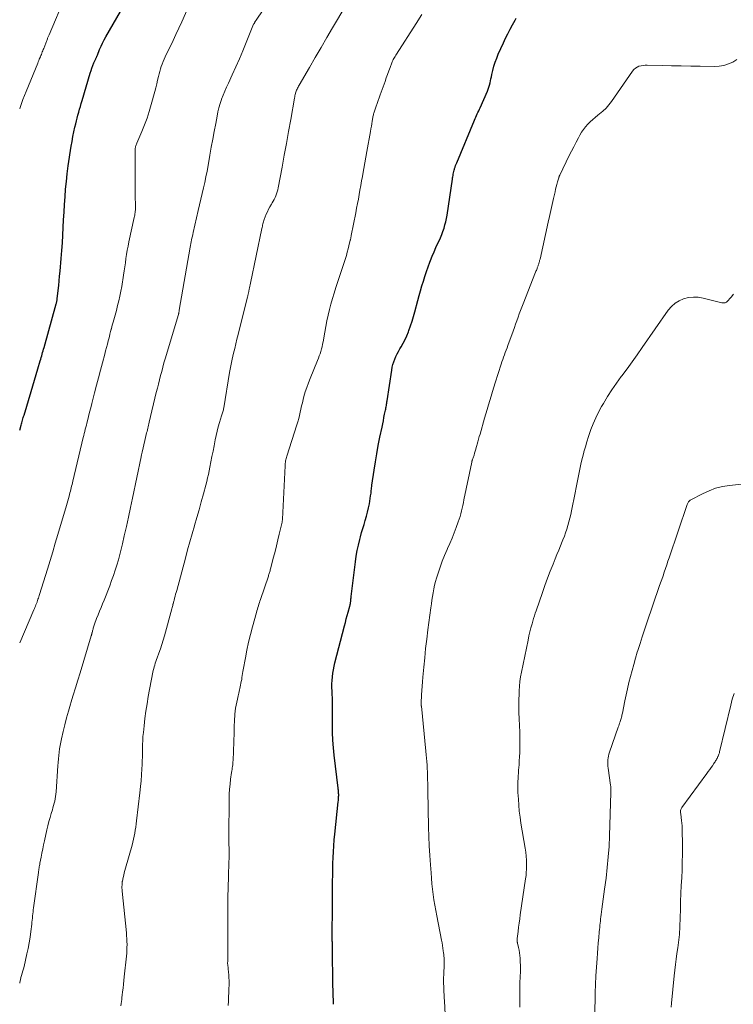
# Model space of a CAD drawing. Units: feet. Extents: x 1915000 to 1920046, y 550000 to 555003.
# Drawn here: x 1915000 to 1915139, y 550664 to 550855 of the extents above; entities that cross this region are included whole.
import ezdxf

# ---------------------------------------------------------------- set-up
doc = ezdxf.new("R2010")
doc.units = ezdxf.units.FT
doc.header["$LTSCALE"] = 100
doc.header["$MEASUREMENT"] = 0
doc.layers.add('CONTOUR INDEX', color=32, linetype='Continuous', lineweight=25)
doc.layers.add('CONTOUR INTERMEDIATE', color=40, linetype='Continuous', lineweight=15)

msp = doc.modelspace()

# ---------------------------------------------------------------- linework, layer by layer
at = {"layer": 'CONTOUR INDEX', "flags": 128}
for points, elevation in [([(1915000, 550775.39), (1915000.27, 550776.37), (1915000.34, 550776.62), (1915000.41, 550776.86), (1915000.48, 550777.11), (1915000.55, 550777.36), (1915000.62, 550777.6), (1915000.69, 550777.85), (1915000.76, 550778.09), (1915000.84, 550778.34), (1915002.22, 550782.95), (1915002.55, 550784.04), (1915002.88, 550785.14), (1915003.21, 550786.24), (1915003.54, 550787.34), (1915004, 550788.9), (1915004.09, 550789.22), (1915004.19, 550789.54), (1915004.28, 550789.87), (1915004.37, 550790.19), (1915004.46, 550790.51), (1915004.55, 550790.83), (1915004.65, 550791.15), (1915004.74, 550791.48), (1915007.11, 550799.95), (1915007.14, 550800.07), (1915007.17, 550800.19), (1915007.2, 550800.31), (1915007.22, 550800.43), (1915007.25, 550800.56), (1915007.27, 550800.68), (1915007.29, 550800.8), (1915007.3, 550800.93), (1915007.49, 550802.55), (1915007.59, 550803.48), (1915007.68, 550804.42), (1915007.77, 550805.35), (1915007.86, 550806.29), (1915008.07, 550808.78), (1915008.19, 550810.28), (1915008.3, 550811.77), (1915008.39, 550813.26), (1915008.47, 550814.75), (1915008.54, 550816.25), (1915008.62, 550817.74), (1915008.71, 550819.23), (1915008.81, 550820.73), (1915008.81, 550820.75), (1915008.93, 550822.24), (1915009.07, 550823.74), (1915009.25, 550825.23), (1915009.45, 550826.73), (1915010.03, 550830.6), (1915010.17, 550831.51), (1915010.34, 550832.43), (1915010.52, 550833.34), (1915010.73, 550834.24), (1915010.89, 550834.9), (1915011.03, 550835.47), (1915011.17, 550836.04), (1915011.33, 550836.61), (1915011.49, 550837.18), (1915011.65, 550837.75), (1915011.82, 550838.31), (1915011.98, 550838.88), (1915012.15, 550839.44), (1915013.72, 550844.75), (1915013.88, 550845.26), (1915014.05, 550845.76), (1915014.24, 550846.26), (1915014.44, 550846.75), (1915014.8, 550847.56), (1915014.83, 550847.64), (1915014.87, 550847.73), (1915014.91, 550847.81), (1915014.95, 550847.9), (1915014.99, 550847.98), (1915015.02, 550848.07), (1915015.06, 550848.15), (1915015.1, 550848.24), (1915015.54, 550849.35), (1915015.81, 550849.98), (1915016.1, 550850.61), (1915016.42, 550851.22), (1915016.75, 550851.82), (1915019.61, 550856.76)], 960), ([(1915061.01, 550663.88), (1915061, 550664.14), (1915060.9, 550668.01), (1915060.87, 550669.27), (1915060.85, 550670.54), (1915060.82, 550671.8), (1915060.81, 550673.07), (1915060.78, 550675.22), (1915060.78, 550675.41), (1915060.78, 550675.6), (1915060.78, 550675.79), (1915060.78, 550675.97), (1915060.77, 550676.16), (1915060.77, 550676.35), (1915060.77, 550676.54), (1915060.77, 550676.72), (1915060.76, 550677.26), (1915060.76, 550677.71), (1915060.76, 550678.17), (1915060.76, 550678.62), (1915060.76, 550679.08), (1915060.78, 550680.97), (1915060.79, 550682.36), (1915060.81, 550683.76), (1915060.82, 550685.16), (1915060.83, 550686.56), (1915060.83, 550687.81), (1915060.85, 550688.95), (1915060.86, 550690.09), (1915060.9, 550691.24), (1915060.93, 550692.38), (1915060.99, 550693.52), (1915061.06, 550694.66), (1915061.15, 550695.8), (1915061.26, 550696.94), (1915061.93, 550703.21), (1915061.95, 550703.45), (1915061.97, 550703.69), (1915061.98, 550703.93), (1915062, 550704.16), (1915062, 550704.25), (1915062.01, 550704.45), (1915062.01, 550704.64), (1915062, 550704.83), (1915061.99, 550705.03), (1915061.99, 550705.06), (1915061.97, 550705.27), (1915061.95, 550705.47), (1915061.93, 550705.68), (1915061.91, 550705.89), (1915061.14, 550712.25), (1915060.99, 550713.72), (1915060.88, 550715.19), (1915060.81, 550716.67), (1915060.79, 550718.15), (1915060.79, 550720.55), (1915060.79, 550720.83), (1915060.79, 550721.1), (1915060.79, 550721.38), (1915060.8, 550721.65), (1915060.8, 550721.93), (1915060.8, 550722.2), (1915060.8, 550722.47), (1915060.79, 550722.75), (1915060.71, 550724.7), (1915060.7, 550725.4), (1915060.7, 550726.1), (1915060.74, 550726.79), (1915060.79, 550727.49), (1915060.87, 550728.18), (1915060.97, 550728.87), (1915061.11, 550729.55), (1915061.27, 550730.23), (1915063.12, 550737.41), (1915063.3, 550738.07), (1915063.47, 550738.74), (1915063.66, 550739.4), (1915063.84, 550740.07), (1915064.17, 550741.24), (1915064.19, 550741.31), (1915064.21, 550741.39), (1915064.23, 550741.47), (1915064.25, 550741.55), (1915064.27, 550741.63), (1915064.28, 550741.7), (1915064.29, 550741.78), (1915064.3, 550741.86), (1915064.34, 550742.16), (1915064.37, 550742.39), (1915064.4, 550742.62), (1915064.42, 550742.85), (1915064.45, 550743.08), (1915065.26, 550749.82), (1915065.42, 550750.92), (1915065.6, 550752.01), (1915065.83, 550753.09), (1915066.09, 550754.17), (1915066.23, 550754.69), (1915066.45, 550755.5), (1915066.69, 550756.3), (1915066.93, 550757.1), (1915067.18, 550757.89), (1915067.42, 550758.69), (1915067.64, 550759.5), (1915067.82, 550760.31), (1915067.97, 550761.13), (1915068.22, 550762.68), (1915068.26, 550762.93), (1915068.3, 550763.18), (1915068.33, 550763.44), (1915068.35, 550763.69), (1915068.38, 550763.95), (1915068.4, 550764.2), (1915068.43, 550764.46), (1915068.47, 550764.71), (1915068.89, 550767.63), (1915069.14, 550769.24), (1915069.41, 550770.84), (1915069.71, 550772.45), (1915070.02, 550774.04), (1915070.43, 550775.98), (1915070.56, 550776.61), (1915070.69, 550777.24), (1915070.81, 550777.86), (1915070.94, 550778.49), (1915071.1, 550779.28), (1915071.15, 550779.51), (1915071.19, 550779.74), (1915071.23, 550779.97), (1915071.27, 550780.21), (1915071.3, 550780.44), (1915071.34, 550780.67), (1915071.37, 550780.91), (1915071.41, 550781.14), (1915072.31, 550787.09), (1915072.42, 550787.64), (1915072.55, 550788.17), (1915072.71, 550788.7), (1915072.9, 550789.22), (1915073.13, 550789.73), (1915073.36, 550790.23), (1915073.63, 550790.72), (1915073.9, 550791.2), (1915074.15, 550791.62), (1915074.55, 550792.31), (1915074.92, 550793.02), (1915075.25, 550793.74), (1915075.55, 550794.48), (1915075.66, 550794.77), (1915075.98, 550795.66), (1915076.29, 550796.57), (1915076.56, 550797.48), (1915076.82, 550798.39), (1915077.41, 550800.6), (1915077.67, 550801.54), (1915077.93, 550802.48), (1915078.2, 550803.42), (1915078.48, 550804.35), (1915078.77, 550805.29), (1915079.08, 550806.21), (1915079.4, 550807.13), (1915079.74, 550808.05), (1915079.86, 550808.38), (1915080.2, 550809.23), (1915080.54, 550810.07), (1915080.91, 550810.91), (1915081.29, 550811.74), (1915081.51, 550812.2), (1915081.77, 550812.8), (1915082.03, 550813.4), (1915082.26, 550814.02), (1915082.48, 550814.64), (1915082.67, 550815.27), (1915082.84, 550815.9), (1915082.98, 550816.54), (1915083.09, 550817.19), (1915084.13, 550824.16), (1915084.16, 550824.41), (1915084.2, 550824.65), (1915084.24, 550824.9), (1915084.28, 550825.15), (1915084.32, 550825.4), (1915084.37, 550825.64), (1915084.43, 550825.89), (1915084.5, 550826.13), (1915084.53, 550826.23), (1915084.62, 550826.52), (1915084.72, 550826.81), (1915084.82, 550827.09), (1915084.94, 550827.37), (1915088.38, 550835.64), (1915088.51, 550835.94), (1915088.64, 550836.24), (1915088.79, 550836.54), (1915088.93, 550836.84), (1915089.08, 550837.14), (1915089.23, 550837.44), (1915089.36, 550837.74), (1915089.5, 550838.04), (1915090.92, 550841.28), (1915091.07, 550841.67), (1915091.21, 550842.06), (1915091.32, 550842.46), (1915091.42, 550842.86), (1915091.5, 550843.26), (1915091.59, 550843.67), (1915091.68, 550844.08), (1915091.78, 550844.48), (1915091.97, 550845.29), (1915092.19, 550846.09), (1915092.43, 550846.88), (1915092.72, 550847.66), (1915093.03, 550848.42), (1915094.02, 550850.64), (1915094.43, 550851.54), (1915094.86, 550852.43), (1915095.31, 550853.3), (1915095.78, 550854.17), (1915096.28, 550855.06), (1915096.51, 550855.47)], 980)]:
    msp.add_lwpolyline(points, dxfattribs=dict(at, elevation=elevation))
at = {"layer": 'CONTOUR INTERMEDIATE', "flags": 128}
for points, elevation in [([(1915000, 550668.01), (1915000.03, 550668.18), (1915000.13, 550668.62), (1915000.25, 550669.06), (1915000.38, 550669.49), (1915000.51, 550669.92), (1915000.64, 550670.36), (1915000.75, 550670.79), (1915000.86, 550671.23), (1915001.42, 550673.67), (1915001.65, 550674.75), (1915001.86, 550675.84), (1915002.03, 550676.94), (1915002.17, 550678.04), (1915002.33, 550679.44), (1915002.38, 550679.84), (1915002.42, 550680.24), (1915002.46, 550680.64), (1915002.51, 550681.04), (1915002.55, 550681.43), (1915002.6, 550681.83), (1915002.65, 550682.23), (1915002.7, 550682.63), (1915003.64, 550689.48), (1915003.67, 550689.7), (1915003.7, 550689.93), (1915003.74, 550690.15), (1915003.77, 550690.38), (1915003.81, 550690.6), (1915003.85, 550690.82), (1915003.9, 550691.05), (1915003.94, 550691.27), (1915004.17, 550692.44), (1915004.33, 550693.24), (1915004.49, 550694.05), (1915004.66, 550694.86), (1915004.84, 550695.66), (1915005.3, 550697.78), (1915005.49, 550698.57), (1915005.68, 550699.36), (1915005.9, 550700.15), (1915006.13, 550700.93), (1915006.35, 550701.63), (1915006.47, 550702.07), (1915006.6, 550702.5), (1915006.71, 550702.93), (1915006.82, 550703.37), (1915006.91, 550703.81), (1915006.99, 550704.25), (1915007.04, 550704.7), (1915007.08, 550705.15), (1915007.42, 550710.22), (1915007.47, 550710.88), (1915007.53, 550711.54), (1915007.59, 550712.19), (1915007.67, 550712.85), (1915007.75, 550713.51), (1915007.86, 550714.16), (1915007.98, 550714.8), (1915008.12, 550715.45), (1915008.46, 550716.85), (1915008.79, 550718.19), (1915009.13, 550719.52), (1915009.5, 550720.85), (1915009.88, 550722.17), (1915009.97, 550722.45), (1915010.4, 550723.91), (1915010.84, 550725.37), (1915011.28, 550726.83), (1915011.73, 550728.29), (1915013.91, 550735.46), (1915013.94, 550735.55), (1915013.96, 550735.63), (1915013.98, 550735.71), (1915014.01, 550735.8), (1915014.03, 550735.88), (1915014.05, 550735.96), (1915014.08, 550736.05), (1915014.1, 550736.13), (1915014.13, 550736.29), (1915014.17, 550736.45), (1915014.22, 550736.61), (1915014.26, 550736.77), (1915014.31, 550736.93), (1915014.44, 550737.35), (1915014.56, 550737.72), (1915014.68, 550738.09), (1915014.81, 550738.46), (1915014.95, 550738.82), (1915015.24, 550739.53), (1915015.53, 550740.24), (1915015.82, 550740.96), (1915016.1, 550741.68), (1915016.39, 550742.39), (1915017.5, 550745.2), (1915017.87, 550746.19), (1915018.23, 550747.19), (1915018.57, 550748.19), (1915018.89, 550749.21), (1915019.18, 550750.23), (1915019.46, 550751.25), (1915019.72, 550752.28), (1915019.97, 550753.31), (1915020.33, 550754.89), (1915020.75, 550756.71), (1915021.15, 550758.54), (1915021.55, 550760.36), (1915021.93, 550762.2), (1915023.6, 550770.25), (1915023.63, 550770.39), (1915023.66, 550770.53), (1915023.69, 550770.67), (1915023.72, 550770.81), (1915023.75, 550770.95), (1915023.78, 550771.09), (1915023.82, 550771.23), (1915023.85, 550771.37), (1915024.6, 550774.57), (1915024.68, 550774.87), (1915024.75, 550775.17), (1915024.82, 550775.47), (1915024.89, 550775.77), (1915024.97, 550776.07), (1915025.04, 550776.37), (1915025.11, 550776.66), (1915025.19, 550776.96), (1915026.56, 550782.71), (1915026.76, 550783.54), (1915026.96, 550784.37), (1915027.17, 550785.19), (1915027.38, 550786.01), (1915027.6, 550786.83), (1915027.82, 550787.65), (1915028.05, 550788.47), (1915028.29, 550789.29), (1915030.86, 550797.87), (1915030.87, 550797.92), (1915030.9, 550798.03), (1915030.91, 550798.09), (1915030.92, 550798.15), (1915030.93, 550798.21), (1915030.94, 550798.27), (1915030.95, 550798.33), (1915030.97, 550798.43), (1915030.98, 550798.52), (1915031, 550798.61), (1915031.01, 550798.7), (1915033.17, 550810.95), (1915033.23, 550811.31), (1915033.29, 550811.66), (1915033.36, 550812.02), (1915033.42, 550812.37), (1915033.49, 550812.73), (1915033.56, 550813.08), (1915033.63, 550813.43), (1915033.71, 550813.78), (1915034.69, 550818.1), (1915034.94, 550819.19), (1915035.2, 550820.28), (1915035.45, 550821.37), (1915035.71, 550822.46), (1915035.97, 550823.55), (1915036.21, 550824.64), (1915036.42, 550825.73), (1915036.63, 550826.83), (1915036.98, 550828.84), (1915037.25, 550830.38), (1915037.53, 550831.92), (1915037.81, 550833.46), (1915038.1, 550835), (1915038.37, 550836.42), (1915038.54, 550837.24), (1915038.74, 550838.05), (1915038.98, 550838.85), (1915039.25, 550839.64), (1915039.26, 550839.68), (1915039.57, 550840.48), (1915039.88, 550841.28), (1915040.22, 550842.06), (1915040.57, 550842.84), (1915041.3, 550844.41), (1915042.02, 550845.97), (1915042.71, 550847.55), (1915043.39, 550849.13), (1915044.05, 550850.72), (1915045.48, 550854.25), (1915045.49, 550854.26), (1915045.5, 550854.28), (1915045.5, 550854.29), (1915045.51, 550854.31), (1915045.53, 550854.38), (1915045.54, 550854.39), (1915045.55, 550854.41), (1915045.56, 550854.42), (1915045.57, 550854.44), (1915045.68, 550854.63), (1915045.74, 550854.74), (1915045.81, 550854.85), (1915045.88, 550854.96), (1915045.95, 550855.07), (1915051.15, 550862.74)], 968), ([(1915000, 550837.85), (1915000.08, 550838.11), (1915000.63, 550839.66), (1915001.23, 550841.2), (1915003.5, 550846.71), (1915003.61, 550846.95), (1915003.71, 550847.2), (1915003.81, 550847.45), (1915003.92, 550847.69), (1915003.93, 550847.72), (1915004.03, 550847.95), (1915004.13, 550848.18), (1915004.22, 550848.41), (1915004.31, 550848.65), (1915004.4, 550848.88), (1915004.49, 550849.11), (1915004.58, 550849.35), (1915004.67, 550849.58), (1915005.27, 550851.13), (1915005.32, 550851.26), (1915005.38, 550851.4), (1915005.43, 550851.54), (1915005.49, 550851.68), (1915005.54, 550851.82), (1915005.6, 550851.96), (1915005.66, 550852.1), (1915005.71, 550852.23), (1915008.9, 550859.78)], 956), ([(1915000, 550734.1), (1915002.75, 550740.48), (1915002.86, 550740.74), (1915002.97, 550740.99), (1915003.07, 550741.25), (1915003.17, 550741.5), (1915003.37, 550742.02), (1915003.39, 550742.07), (1915003.55, 550742.55), (1915003.63, 550742.79), (1915003.7, 550743.03), (1915003.78, 550743.27), (1915003.85, 550743.51), (1915005.38, 550748.39), (1915005.9, 550750.07), (1915006.42, 550751.75), (1915006.93, 550753.43), (1915007.43, 550755.12), (1915009.09, 550760.78), (1915009.23, 550761.24), (1915009.36, 550761.7), (1915009.48, 550762.16), (1915009.61, 550762.62), (1915009.68, 550762.88), (1915009.77, 550763.21), (1915009.86, 550763.54), (1915009.94, 550763.87), (1915010.02, 550764.2), (1915010.1, 550764.53), (1915010.19, 550764.86), (1915010.26, 550765.19), (1915010.34, 550765.52), (1915012.36, 550773.96), (1915012.46, 550774.36), (1915012.56, 550774.77), (1915012.65, 550775.17), (1915012.75, 550775.58), (1915012.86, 550775.98), (1915012.96, 550776.39), (1915013.06, 550776.79), (1915013.16, 550777.2), (1915013.38, 550778.06), (1915013.59, 550778.89), (1915013.8, 550779.73), (1915014.02, 550780.56), (1915014.23, 550781.39), (1915014.56, 550782.66), (1915014.95, 550784.12), (1915015.33, 550785.59), (1915015.71, 550787.05), (1915016.1, 550788.51), (1915016.54, 550790.19), (1915016.71, 550790.84), (1915016.88, 550791.49), (1915017.05, 550792.14), (1915017.22, 550792.79), (1915017.3, 550793.14), (1915017.43, 550793.61), (1915017.55, 550794.09), (1915017.67, 550794.56), (1915017.8, 550795.04), (1915017.82, 550795.1), (1915017.94, 550795.54), (1915018.06, 550795.98), (1915018.18, 550796.42), (1915018.31, 550796.86), (1915018.43, 550797.3), (1915018.56, 550797.74), (1915018.67, 550798.18), (1915018.79, 550798.63), (1915019.04, 550799.6), (1915019.27, 550800.53), (1915019.48, 550801.46), (1915019.67, 550802.4), (1915019.83, 550803.35), (1915020.18, 550805.52), (1915020.31, 550806.33), (1915020.43, 550807.14), (1915020.55, 550807.94), (1915020.66, 550808.75), (1915020.78, 550809.56), (1915020.92, 550810.37), (1915021.07, 550811.17), (1915021.23, 550811.97), (1915022.28, 550816.72), (1915022.33, 550816.96), (1915022.37, 550817.2), (1915022.41, 550817.44), (1915022.45, 550817.69), (1915022.48, 550817.93), (1915022.5, 550818.17), (1915022.51, 550818.42), (1915022.52, 550818.67), (1915022.48, 550821.25), (1915022.46, 550822.74), (1915022.45, 550824.23), (1915022.44, 550825.71), (1915022.44, 550827.2), (1915022.45, 550829.84), (1915022.46, 550830.01), (1915022.47, 550830.18), (1915022.5, 550830.34), (1915022.53, 550830.51), (1915022.58, 550830.67), (1915022.62, 550830.83), (1915022.68, 550830.99), (1915022.75, 550831.15), (1915023.73, 550833.41), (1915024.26, 550834.7), (1915024.75, 550836.01), (1915025.19, 550837.34), (1915025.58, 550838.68), (1915026.26, 550841.21), (1915026.46, 550841.94), (1915026.64, 550842.67), (1915026.82, 550843.4), (1915027, 550844.13), (1915027.11, 550844.63), (1915027.23, 550845.11), (1915027.37, 550845.59), (1915027.52, 550846.06), (1915027.69, 550846.53), (1915027.87, 550847), (1915028.06, 550847.46), (1915028.27, 550847.91), (1915028.48, 550848.36), (1915029.22, 550849.88), (1915029.81, 550851.09), (1915030.38, 550852.3), (1915030.95, 550853.52), (1915031.5, 550854.74), (1915033.13, 550858.4)], 964), ([(1915019.68, 550663.61), (1915019.73, 550664.02), (1915019.78, 550664.42), (1915019.83, 550664.83), (1915019.88, 550665.23), (1915019.92, 550665.63), (1915020.01, 550666.29), (1915020.09, 550667.02), (1915020.18, 550667.76), (1915020.26, 550668.49), (1915020.34, 550669.23), (1915020.76, 550673.24), (1915020.81, 550673.8), (1915020.85, 550674.37), (1915020.86, 550674.94), (1915020.87, 550675.51), (1915020.86, 550676.07), (1915020.83, 550676.64), (1915020.79, 550677.21), (1915020.74, 550677.77), (1915019.92, 550685.87), (1915019.89, 550686.16), (1915019.88, 550686.45), (1915019.88, 550686.74), (1915019.89, 550687.03), (1915019.92, 550687.43), (1915019.92, 550687.52), (1915019.93, 550687.61), (1915019.95, 550687.71), (1915019.97, 550687.8), (1915020.12, 550688.53), (1915020.22, 550688.98), (1915020.33, 550689.43), (1915020.44, 550689.88), (1915020.57, 550690.33), (1915021.85, 550694.79), (1915022.01, 550695.37), (1915022.15, 550695.95), (1915022.27, 550696.54), (1915022.39, 550697.13), (1915022.48, 550697.72), (1915022.57, 550698.32), (1915022.65, 550698.91), (1915022.73, 550699.51), (1915023.37, 550704.99), (1915023.49, 550706.16), (1915023.6, 550707.32), (1915023.68, 550708.48), (1915023.75, 550709.65), (1915023.79, 550710.42), (1915023.83, 550711.2), (1915023.85, 550711.98), (1915023.87, 550712.76), (1915023.88, 550713.54), (1915023.89, 550714.32), (1915023.92, 550715.1), (1915023.97, 550715.87), (1915024.04, 550716.65), (1915024.17, 550717.97), (1915024.33, 550719.4), (1915024.52, 550720.83), (1915024.75, 550722.25), (1915025, 550723.67), (1915025.89, 550728.38), (1915025.97, 550728.74), (1915026.05, 550729.09), (1915026.14, 550729.44), (1915026.25, 550729.79), (1915026.36, 550730.14), (1915026.47, 550730.48), (1915026.59, 550730.83), (1915026.72, 550731.17), (1915027.06, 550732.12), (1915027.35, 550732.94), (1915027.63, 550733.77), (1915027.88, 550734.6), (1915028.12, 550735.44), (1915029.57, 550740.71), (1915029.63, 550740.93), (1915029.68, 550741.14), (1915029.74, 550741.36), (1915029.8, 550741.58), (1915029.83, 550741.69), (1915029.87, 550741.85), (1915029.91, 550742.01), (1915029.95, 550742.17), (1915030, 550742.33), (1915030.11, 550742.77), (1915030.21, 550743.15), (1915030.32, 550743.53), (1915030.42, 550743.9), (1915030.52, 550744.28), (1915032.22, 550750.57), (1915032.65, 550752.14), (1915033.09, 550753.7), (1915033.53, 550755.27), (1915033.97, 550756.83), (1915033.99, 550756.9), (1915034.43, 550758.43), (1915034.86, 550759.96), (1915035.29, 550761.5), (1915035.71, 550763.03), (1915036.17, 550764.72), (1915036.35, 550765.42), (1915036.52, 550766.12), (1915036.68, 550766.82), (1915036.83, 550767.53), (1915036.96, 550768.2), (1915037.17, 550769.25), (1915037.38, 550770.3), (1915037.58, 550771.34), (1915037.78, 550772.39), (1915037.99, 550773.5), (1915038.17, 550774.36), (1915038.37, 550775.22), (1915038.6, 550776.07), (1915038.84, 550776.91), (1915039.25, 550778.21), (1915039.31, 550778.4), (1915039.37, 550778.59), (1915039.43, 550778.79), (1915039.48, 550778.98), (1915039.54, 550779.17), (1915039.59, 550779.37), (1915039.63, 550779.57), (1915039.67, 550779.76), (1915040.8, 550786.61), (1915040.85, 550786.93), (1915040.91, 550787.26), (1915040.97, 550787.58), (1915041.03, 550787.91), (1915041.09, 550788.23), (1915041.16, 550788.56), (1915041.23, 550788.88), (1915041.3, 550789.2), (1915041.58, 550790.37), (1915041.8, 550791.27), (1915042.02, 550792.17), (1915042.24, 550793.07), (1915042.46, 550793.97), (1915044.3, 550801.33), (1915044.33, 550801.47), (1915044.37, 550801.61), (1915044.4, 550801.75), (1915044.43, 550801.88), (1915044.46, 550802.02), (1915044.49, 550802.16), (1915044.52, 550802.3), (1915044.55, 550802.44), (1915044.61, 550802.77), (1915044.67, 550803.07), (1915044.74, 550803.37), (1915044.8, 550803.67), (1915044.86, 550803.97), (1915047.07, 550814.56), (1915047.12, 550814.79), (1915047.17, 550815.01), (1915047.21, 550815.24), (1915047.26, 550815.46), (1915047.32, 550815.69), (1915047.38, 550815.91), (1915047.45, 550816.13), (1915047.53, 550816.34), (1915047.93, 550817.34), (1915048.15, 550817.85), (1915048.38, 550818.34), (1915048.64, 550818.82), (1915048.92, 550819.29), (1915049.08, 550819.55), (1915049.28, 550819.89), (1915049.47, 550820.24), (1915049.64, 550820.59), (1915049.8, 550820.96), (1915049.94, 550821.33), (1915050.06, 550821.71), (1915050.16, 550822.09), (1915050.25, 550822.48), (1915051, 550826.51), (1915051.42, 550828.81), (1915051.85, 550831.12), (1915052.27, 550833.44), (1915052.68, 550835.75), (1915053.42, 550839.91), (1915053.46, 550840.14), (1915053.51, 550840.37), (1915053.56, 550840.6), (1915053.61, 550840.82), (1915053.62, 550840.86), (1915053.68, 550841.07), (1915053.75, 550841.27), (1915053.83, 550841.46), (1915053.91, 550841.66), (1915054, 550841.85), (1915054.1, 550842.03), (1915054.2, 550842.22), (1915054.3, 550842.4), (1915056.33, 550845.89), (1915057.45, 550847.81), (1915058.57, 550849.74), (1915059.7, 550851.66), (1915060.83, 550853.58), (1915063.37, 550857.9)], 972), ([(1915040.55, 550663.65), (1915040.59, 550664.49), (1915040.62, 550665.32), (1915040.65, 550666.16), (1915040.68, 550667.08), (1915040.69, 550667.45), (1915040.7, 550667.83), (1915040.7, 550668.2), (1915040.69, 550668.57), (1915040.68, 550668.95), (1915040.66, 550669.32), (1915040.63, 550669.69), (1915040.59, 550670.06), (1915040.43, 550671.62), (1915040.42, 550671.74), (1915040.43, 550672.4), (1915040.43, 550672.72), (1915040.43, 550673.03), (1915040.44, 550673.35), (1915040.44, 550673.66), (1915040.44, 550680.66), (1915040.45, 550682.66), (1915040.47, 550684.65), (1915040.52, 550686.65), (1915040.58, 550688.64), (1915040.68, 550691.6), (1915040.69, 550692.12), (1915040.7, 550692.63), (1915040.7, 550693.15), (1915040.7, 550693.67), (1915040.69, 550694.11), (1915040.69, 550694.41), (1915040.68, 550694.7), (1915040.67, 550694.99), (1915040.66, 550695.29), (1915040.65, 550695.58), (1915040.64, 550695.88), (1915040.63, 550696.17), (1915040.64, 550696.46), (1915040.72, 550703.74), (1915040.75, 550704.71), (1915040.8, 550705.67), (1915040.89, 550706.63), (1915041, 550707.59), (1915041.18, 550708.93), (1915041.22, 550709.22), (1915041.27, 550709.51), (1915041.31, 550709.8), (1915041.36, 550710.09), (1915041.4, 550710.38), (1915041.43, 550710.66), (1915041.45, 550710.96), (1915041.47, 550711.25), (1915041.66, 550716.7), (1915041.68, 550717.39), (1915041.71, 550718.08), (1915041.74, 550718.77), (1915041.78, 550719.46), (1915041.79, 550719.65), (1915041.83, 550720.24), (1915041.9, 550720.84), (1915041.98, 550721.43), (1915042.09, 550722.01), (1915042.2, 550722.6), (1915042.33, 550723.18), (1915042.45, 550723.77), (1915042.58, 550724.35), (1915042.93, 550725.86), (1915043.01, 550726.24), (1915043.08, 550726.61), (1915043.15, 550726.99), (1915043.21, 550727.37), (1915043.27, 550727.75), (1915043.33, 550728.13), (1915043.39, 550728.5), (1915043.46, 550728.88), (1915043.88, 550731.18), (1915044.17, 550732.69), (1915044.5, 550734.21), (1915044.87, 550735.71), (1915045.26, 550737.21), (1915046.03, 550740), (1915046.12, 550740.32), (1915046.22, 550740.64), (1915046.31, 550740.96), (1915046.41, 550741.27), (1915046.51, 550741.59), (1915046.61, 550741.9), (1915046.71, 550742.22), (1915046.82, 550742.53), (1915048.34, 550747.05), (1915048.39, 550747.22), (1915048.45, 550747.4), (1915048.5, 550747.57), (1915048.56, 550747.75), (1915048.61, 550747.92), (1915048.66, 550748.1), (1915048.71, 550748.27), (1915048.76, 550748.45), (1915049.35, 550750.73), (1915049.64, 550751.85), (1915049.92, 550752.97), (1915050.2, 550754.1), (1915050.47, 550755.22), (1915050.96, 550757.25), (1915050.98, 550757.36), (1915051, 550757.47), (1915051.02, 550757.58), (1915051.03, 550757.69), (1915051.05, 550757.8), (1915051.06, 550757.9), (1915051.07, 550758.01), (1915051.07, 550758.12), (1915051.58, 550768.47), (1915051.59, 550768.71), (1915051.62, 550768.95), (1915051.65, 550769.19), (1915051.69, 550769.43), (1915051.74, 550769.66), (1915051.79, 550769.9), (1915051.86, 550770.13), (1915051.93, 550770.36), (1915053.87, 550776.45), (1915054.05, 550777.05), (1915054.23, 550777.66), (1915054.38, 550778.28), (1915054.52, 550778.9), (1915054.66, 550779.52), (1915054.8, 550780.14), (1915054.95, 550780.75), (1915055.11, 550781.37), (1915055.26, 550781.95), (1915055.51, 550782.84), (1915055.79, 550783.73), (1915056.11, 550784.61), (1915056.45, 550785.47), (1915057.89, 550788.95), (1915058.06, 550789.38), (1915058.23, 550789.83), (1915058.38, 550790.27), (1915058.52, 550790.72), (1915058.65, 550791.18), (1915058.77, 550791.63), (1915058.87, 550792.09), (1915058.96, 550792.56), (1915059.3, 550794.45), (1915059.5, 550795.55), (1915059.72, 550796.64), (1915059.97, 550797.73), (1915060.23, 550798.82), (1915060.51, 550799.9), (1915060.81, 550800.98), (1915061.13, 550802.05), (1915061.47, 550803.11), (1915063.3, 550808.74), (1915063.5, 550809.36), (1915063.68, 550809.99), (1915063.85, 550810.62), (1915064.01, 550811.25), (1915064.27, 550812.29), (1915064.29, 550812.41), (1915064.32, 550812.53), (1915064.35, 550812.65), (1915064.37, 550812.77), (1915064.39, 550812.88), (1915064.41, 550813), (1915064.44, 550813.12), (1915064.46, 550813.24), (1915065.33, 550817.66), (1915065.5, 550818.54), (1915065.67, 550819.42), (1915065.83, 550820.3), (1915065.99, 550821.18), (1915066.14, 550822.06), (1915066.3, 550822.94), (1915066.46, 550823.83), (1915066.63, 550824.71), (1915066.71, 550825.14), (1915066.91, 550826.24), (1915067.11, 550827.34), (1915067.31, 550828.44), (1915067.51, 550829.54), (1915068.19, 550833.42), (1915068.27, 550833.93), (1915068.36, 550834.44), (1915068.45, 550834.95), (1915068.53, 550835.46), (1915068.64, 550836.12), (1915068.67, 550836.3), (1915068.7, 550836.48), (1915068.75, 550836.66), (1915068.79, 550836.84), (1915068.84, 550837.02), (1915068.9, 550837.2), (1915068.95, 550837.38), (1915069.02, 550837.55), (1915069.29, 550838.32), (1915069.49, 550838.88), (1915069.69, 550839.44), (1915069.89, 550840), (1915070.09, 550840.56), (1915071.01, 550843.17), (1915071.25, 550843.84), (1915071.49, 550844.52), (1915071.74, 550845.19), (1915072, 550845.86), (1915072.34, 550846.76), (1915072.42, 550846.98), (1915072.52, 550847.2), (1915072.62, 550847.41), (1915072.73, 550847.62), (1915072.85, 550847.82), (1915072.97, 550848.03), (1915073.09, 550848.23), (1915073.22, 550848.43), (1915077.09, 550854.43), (1915078.16, 550856.13)], 976), ([(1915082.81, 550659.33), (1915082.56, 550664.53), (1915082.53, 550665.12), (1915082.5, 550665.7), (1915082.47, 550666.29), (1915082.45, 550666.88), (1915082.42, 550667.48), (1915082.41, 550667.77), (1915082.4, 550668.06), (1915082.4, 550668.34), (1915082.4, 550668.63), (1915082.41, 550668.92), (1915082.41, 550669.21), (1915082.42, 550669.5), (1915082.43, 550669.79), (1915082.49, 550671.54), (1915082.49, 550671.6), (1915082.5, 550671.66), (1915082.5, 550671.71), (1915082.5, 550671.77), (1915082.5, 550671.83), (1915082.5, 550671.89), (1915082.5, 550671.95), (1915082.5, 550672), (1915082.5, 550672.56), (1915082.49, 550672.9), (1915082.47, 550673.23), (1915082.44, 550673.57), (1915082.39, 550673.9), (1915082.34, 550674.27), (1915082.27, 550674.78), (1915082.18, 550675.29), (1915082.09, 550675.81), (1915082, 550676.32), (1915081.06, 550681.09), (1915080.87, 550682.12), (1915080.69, 550683.15), (1915080.53, 550684.19), (1915080.39, 550685.23), (1915080.26, 550686.27), (1915080.14, 550687.31), (1915080.05, 550688.35), (1915079.96, 550689.4), (1915079.84, 550690.97), (1915079.71, 550692.8), (1915079.61, 550694.64), (1915079.53, 550696.47), (1915079.48, 550698.31), (1915079.33, 550705.41), (1915079.33, 550705.56), (1915079.32, 550705.71), (1915079.32, 550705.87), (1915079.32, 550706.02), (1915079.32, 550706.17), (1915079.32, 550706.32), (1915079.32, 550706.48), (1915079.31, 550706.63), (1915079.29, 550707.68), (1915079.27, 550708.35), (1915079.25, 550709.02), (1915079.22, 550709.69), (1915079.18, 550710.36), (1915079.13, 550711.03), (1915079.08, 550711.7), (1915079.02, 550712.37), (1915078.96, 550713.04), (1915078.08, 550721.8), (1915078.07, 550721.88), (1915078.07, 550721.95), (1915078.06, 550722.03), (1915078.06, 550722.1), (1915078.06, 550722.18), (1915078.06, 550722.25), (1915078.06, 550722.32), (1915078.06, 550722.4), (1915078.13, 550723.97), (1915078.18, 550724.83), (1915078.23, 550725.69), (1915078.29, 550726.55), (1915078.37, 550727.41), (1915078.54, 550729.34), (1915078.72, 550731.16), (1915078.91, 550732.98), (1915079.12, 550734.8), (1915079.35, 550736.62), (1915079.91, 550740.92), (1915080.02, 550741.65), (1915080.12, 550742.38), (1915080.24, 550743.11), (1915080.36, 550743.84), (1915080.49, 550744.56), (1915080.65, 550745.28), (1915080.84, 550745.99), (1915081.04, 550746.69), (1915081.34, 550747.63), (1915081.72, 550748.79), (1915082.14, 550749.94), (1915082.6, 550751.07), (1915083.08, 550752.2), (1915083.17, 550752.4), (1915083.62, 550753.42), (1915084.06, 550754.45), (1915084.47, 550755.49), (1915084.86, 550756.53), (1915085.24, 550757.59), (1915085.42, 550758.11), (1915085.59, 550758.64), (1915085.74, 550759.18), (1915085.88, 550759.71), (1915086.01, 550760.25), (1915086.13, 550760.8), (1915086.25, 550761.34), (1915086.36, 550761.88), (1915087.87, 550769.21), (1915087.88, 550769.26), (1915087.89, 550769.32), (1915087.91, 550769.38), (1915087.93, 550769.43), (1915087.94, 550769.49), (1915087.96, 550769.55), (1915087.98, 550769.6), (1915088, 550769.66), (1915088.08, 550769.88), (1915088.14, 550770.05), (1915088.2, 550770.22), (1915088.25, 550770.39), (1915088.31, 550770.56), (1915088.43, 550770.96), (1915088.54, 550771.33), (1915088.65, 550771.7), (1915088.76, 550772.07), (1915088.86, 550772.44), (1915088.93, 550772.68), (1915089.06, 550773.17), (1915089.2, 550773.66), (1915089.34, 550774.16), (1915089.48, 550774.65), (1915090.36, 550777.72), (1915090.61, 550778.58), (1915090.86, 550779.45), (1915091.12, 550780.31), (1915091.38, 550781.17), (1915091.64, 550782.03), (1915091.9, 550782.9), (1915092.17, 550783.75), (1915092.44, 550784.61), (1915093.59, 550788.2), (1915093.74, 550788.66), (1915093.89, 550789.12), (1915094.06, 550789.58), (1915094.22, 550790.04), (1915094.39, 550790.5), (1915094.56, 550790.96), (1915094.73, 550791.41), (1915094.9, 550791.87), (1915095.92, 550794.67), (1915096.16, 550795.33), (1915096.4, 550796), (1915096.64, 550796.67), (1915096.87, 550797.33), (1915097.11, 550798), (1915097.35, 550798.66), (1915097.6, 550799.32), (1915097.86, 550799.98), (1915100.28, 550806.09), (1915100.35, 550806.27), (1915100.43, 550806.45), (1915100.5, 550806.64), (1915100.56, 550806.82), (1915100.6, 550806.93), (1915100.65, 550807.05), (1915100.7, 550807.18), (1915100.75, 550807.31), (1915100.8, 550807.44), (1915100.84, 550807.57), (1915100.89, 550807.7), (1915100.93, 550807.83), (1915100.97, 550807.96), (1915100.98, 550808.02), (1915101.03, 550808.18), (1915101.07, 550808.34), (1915101.11, 550808.5), (1915101.15, 550808.66), (1915102.71, 550815.79), (1915102.96, 550816.94), (1915103.22, 550818.09), (1915103.48, 550819.24), (1915103.75, 550820.39), (1915104.06, 550821.73), (1915104.18, 550822.21), (1915104.3, 550822.69), (1915104.42, 550823.16), (1915104.55, 550823.63), (1915104.78, 550824.45), (1915104.8, 550824.51), (1915104.82, 550824.58), (1915104.84, 550824.64), (1915104.87, 550824.71), (1915104.89, 550824.77), (1915104.92, 550824.83), (1915104.95, 550824.89), (1915104.98, 550824.95), (1915106.83, 550828.75), (1915107.26, 550829.61), (1915107.7, 550830.47), (1915108.15, 550831.33), (1915108.6, 550832.18), (1915108.89, 550832.71), (1915109.23, 550833.28), (1915109.6, 550833.82), (1915110.01, 550834.34), (1915110.44, 550834.83), (1915110.91, 550835.3), (1915111.39, 550835.75), (1915111.89, 550836.18), (1915112.4, 550836.59), (1915112.71, 550836.83), (1915113.36, 550837.38), (1915113.97, 550837.97), (1915114.53, 550838.61), (1915115.04, 550839.28), (1915119.12, 550845.17), (1915119.38, 550845.48), (1915119.68, 550845.74), (1915120.01, 550845.94), (1915120.38, 550846.1), (1915120.78, 550846.2), (1915121.18, 550846.28), (1915121.59, 550846.32), (1915122, 550846.33), (1915124.88, 550846.25), (1915126.73, 550846.2), (1915128.59, 550846.16), (1915130.44, 550846.13), (1915132.3, 550846.1), (1915135.07, 550846.06), (1915135.99, 550846.12), (1915136.89, 550846.27), (1915137.75, 550846.55), (1915138.59, 550846.92), (1915139.39, 550847.4)], 984), ([(1915097.25, 550663.29), (1915097.22, 550664.5), (1915097.22, 550664.67), (1915097.22, 550665.8), (1915097.23, 550666.93), (1915097.25, 550668.06), (1915097.28, 550669.19), (1915097.32, 550670.22), (1915097.33, 550670.83), (1915097.33, 550671.45), (1915097.31, 550672.06), (1915097.28, 550672.67), (1915097.27, 550672.82), (1915097.23, 550673.35), (1915097.16, 550673.88), (1915097.07, 550674.41), (1915096.96, 550674.94), (1915096.76, 550675.76), (1915096.74, 550675.87), (1915096.72, 550675.98), (1915096.7, 550676.09), (1915096.68, 550676.2), (1915096.68, 550676.31), (1915096.67, 550676.42), (1915096.68, 550676.53), (1915096.69, 550676.64), (1915096.87, 550678.04), (1915096.97, 550678.85), (1915097.08, 550679.66), (1915097.2, 550680.47), (1915097.31, 550681.28), (1915098.35, 550688.27), (1915098.43, 550688.89), (1915098.48, 550689.51), (1915098.51, 550690.13), (1915098.52, 550690.75), (1915098.52, 550691.08), (1915098.49, 550691.86), (1915098.44, 550692.64), (1915098.36, 550693.42), (1915098.25, 550694.2), (1915097.44, 550699.07), (1915097.27, 550700.24), (1915097.12, 550701.4), (1915097.01, 550702.58), (1915096.93, 550703.75), (1915096.86, 550705.02), (1915096.84, 550705.56), (1915096.83, 550706.1), (1915096.83, 550706.64), (1915096.85, 550707.19), (1915096.88, 550707.73), (1915096.91, 550708.27), (1915096.94, 550708.81), (1915096.98, 550709.35), (1915097.06, 550710.4), (1915097.11, 550711.19), (1915097.15, 550711.98), (1915097.19, 550712.78), (1915097.22, 550713.57), (1915097.24, 550714.36), (1915097.25, 550715.15), (1915097.23, 550715.94), (1915097.21, 550716.73), (1915097.08, 550719.35), (1915097.04, 550720.56), (1915097.02, 550721.77), (1915097.03, 550722.98), (1915097.06, 550724.19), (1915097.09, 550724.79), (1915097.15, 550725.69), (1915097.24, 550726.6), (1915097.37, 550727.5), (1915097.53, 550728.39), (1915098.82, 550734.64), (1915098.99, 550735.43), (1915099.18, 550736.22), (1915099.38, 550737), (1915099.59, 550737.78), (1915099.74, 550738.33), (1915099.89, 550738.83), (1915100.05, 550739.34), (1915100.21, 550739.84), (1915100.38, 550740.34), (1915101.61, 550743.87), (1915102.1, 550745.26), (1915102.61, 550746.64), (1915103.13, 550748.01), (1915103.67, 550749.37), (1915104.09, 550750.41), (1915104.44, 550751.25), (1915104.78, 550752.1), (1915105.12, 550752.94), (1915105.47, 550753.78), (1915105.6, 550754.11), (1915105.87, 550754.79), (1915106.12, 550755.48), (1915106.35, 550756.17), (1915106.57, 550756.87), (1915106.77, 550757.58), (1915106.95, 550758.29), (1915107.11, 550759), (1915107.26, 550759.72), (1915107.95, 550763.26), (1915108.15, 550764.25), (1915108.34, 550765.23), (1915108.54, 550766.21), (1915108.74, 550767.2), (1915108.95, 550768.18), (1915109.17, 550769.15), (1915109.4, 550770.13), (1915109.65, 550771.1), (1915109.67, 550771.17), (1915109.95, 550772.17), (1915110.24, 550773.17), (1915110.56, 550774.15), (1915110.89, 550775.14), (1915111.02, 550775.52), (1915111.47, 550776.67), (1915111.96, 550777.81), (1915112.51, 550778.91), (1915113.11, 550780), (1915113.45, 550780.58), (1915114.27, 550781.92), (1915115.12, 550783.24), (1915116.02, 550784.54), (1915116.94, 550785.81), (1915117.07, 550785.98), (1915118.08, 550787.33), (1915119.07, 550788.69), (1915120.05, 550790.06), (1915121.02, 550791.44), (1915126.07, 550798.71), (1915126.69, 550799.44), (1915127.38, 550800.07), (1915128.19, 550800.55), (1915129.06, 550800.94), (1915130, 550801.16), (1915130.95, 550801.27), (1915131.9, 550801.22), (1915132.85, 550801.07), (1915136.49, 550800.16), (1915136.62, 550800.14), (1915136.76, 550800.12), (1915136.89, 550800.12), (1915137.03, 550800.12), (1915137.16, 550800.15), (1915137.28, 550800.2), (1915137.39, 550800.27), (1915137.48, 550800.36), (1915138.27, 550801.26), (1915138.74, 550801.83)], 988), ([(1915111.74, 550660.53), (1915111.85, 550665.02), (1915111.86, 550665.57), (1915111.88, 550666.11), (1915111.89, 550666.66), (1915111.91, 550667.2), (1915111.93, 550667.75), (1915111.95, 550668.3), (1915111.98, 550668.84), (1915112.02, 550669.39), (1915112.24, 550672.8), (1915112.31, 550673.81), (1915112.38, 550674.81), (1915112.47, 550675.81), (1915112.56, 550676.8), (1915112.67, 550677.97), (1915112.72, 550678.39), (1915112.76, 550678.8), (1915112.8, 550679.22), (1915112.83, 550679.64), (1915112.88, 550680.05), (1915112.92, 550680.47), (1915112.97, 550680.89), (1915113.02, 550681.3), (1915113.16, 550682.39), (1915113.29, 550683.35), (1915113.42, 550684.31), (1915113.54, 550685.27), (1915113.68, 550686.23), (1915113.97, 550688.4), (1915114.22, 550690.45), (1915114.42, 550692.5), (1915114.56, 550694.56), (1915114.66, 550696.63), (1915114.9, 550705.04), (1915114.9, 550705.15), (1915114.9, 550705.27), (1915114.9, 550705.39), (1915114.9, 550705.51), (1915114.9, 550705.72), (1915114.9, 550705.83), (1915114.89, 550706.06), (1915114.89, 550706.16), (1915114.88, 550706.26), (1915114.87, 550706.36), (1915114.86, 550706.46), (1915114.38, 550709.78), (1915114.34, 550710.17), (1915114.31, 550710.56), (1915114.31, 550710.95), (1915114.32, 550711.34), (1915114.37, 550711.73), (1915114.43, 550712.11), (1915114.52, 550712.49), (1915114.64, 550712.86), (1915116.36, 550717.73), (1915116.44, 550717.98), (1915116.53, 550718.23), (1915116.62, 550718.48), (1915116.71, 550718.72), (1915116.74, 550718.82), (1915116.81, 550719.02), (1915116.87, 550719.22), (1915116.93, 550719.42), (1915116.98, 550719.63), (1915117.03, 550719.83), (1915117.07, 550720.04), (1915117.12, 550720.24), (1915117.16, 550720.45), (1915117.62, 550722.8), (1915117.87, 550723.99), (1915118.13, 550725.19), (1915118.41, 550726.38), (1915118.71, 550727.56), (1915119.03, 550728.74), (1915119.35, 550729.92), (1915119.69, 550731.09), (1915120.05, 550732.27), (1915120.15, 550732.61), (1915120.58, 550733.95), (1915121, 550735.29), (1915121.45, 550736.62), (1915121.9, 550737.95), (1915124.32, 550745.03), (1915124.56, 550745.73), (1915124.81, 550746.43), (1915125.05, 550747.13), (1915125.29, 550747.83), (1915125.53, 550748.53), (1915125.77, 550749.24), (1915126.01, 550749.94), (1915126.25, 550750.64), (1915129.76, 550761), (1915129.81, 550761.13), (1915129.87, 550761.26), (1915129.94, 550761.38), (1915130.01, 550761.5), (1915130.1, 550761.6), (1915130.2, 550761.7), (1915130.31, 550761.78), (1915130.43, 550761.85), (1915132.73, 550763.07), (1915133.99, 550763.65), (1915135.27, 550764.12), (1915136.61, 550764.45), (1915137.97, 550764.69), (1915140.28, 550764.94)], 992), ([(1915126.61, 550663.35), (1915126.68, 550664.1), (1915127.2, 550669.44), (1915127.32, 550670.52), (1915127.45, 550671.59), (1915127.59, 550672.67), (1915127.74, 550673.74), (1915127.91, 550674.85), (1915127.99, 550675.37), (1915128.06, 550675.89), (1915128.12, 550676.41), (1915128.18, 550676.93), (1915128.23, 550677.45), (1915128.27, 550677.97), (1915128.3, 550678.49), (1915128.32, 550679.02), (1915128.42, 550682.35), (1915128.47, 550683.88), (1915128.53, 550685.41), (1915128.6, 550686.93), (1915128.68, 550688.46), (1915128.75, 550689.98), (1915128.8, 550691.51), (1915128.82, 550693.04), (1915128.82, 550694.57), (1915128.77, 550698), (1915128.75, 550698.54), (1915128.72, 550699.08), (1915128.66, 550699.61), (1915128.6, 550700.15), (1915128.49, 550700.9), (1915128.47, 550701.06), (1915128.46, 550701.22), (1915128.47, 550701.37), (1915128.48, 550701.53), (1915128.52, 550701.69), (1915128.56, 550701.84), (1915128.63, 550701.98), (1915128.72, 550702.11), (1915133.57, 550708.72), (1915133.85, 550709.09), (1915134.12, 550709.47), (1915134.38, 550709.85), (1915134.64, 550710.23), (1915134.95, 550710.67), (1915135.06, 550710.83), (1915135.16, 550711), (1915135.26, 550711.16), (1915135.37, 550711.32), (1915135.46, 550711.49), (1915135.56, 550711.65), (1915135.65, 550711.83), (1915135.73, 550712), (1915135.76, 550712.07), (1915135.85, 550712.28), (1915135.93, 550712.49), (1915136, 550712.71), (1915136.06, 550712.93), (1915138.2, 550722), (1915138.52, 550723.14), (1915138.91, 550724.26)], 996)]:
    msp.add_lwpolyline(points, dxfattribs=dict(at, elevation=elevation))

doc.saveas('drawing.dxf')
